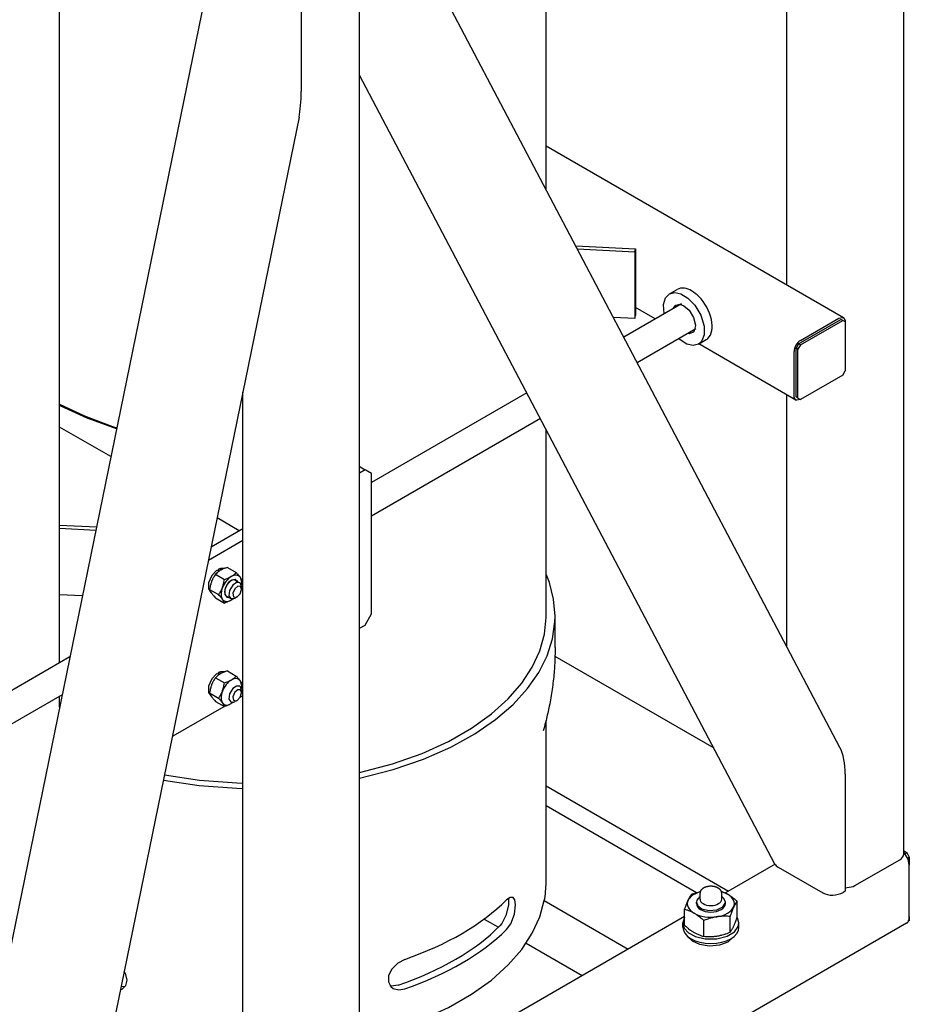
# Model space of a CAD drawing. Units: millimetres. Extents: x -4977 to 14016, y -622 to 3667.
# Drawn here: x 13493 to 13985, y 364 to 908 of the extents above; entities that cross this region are included whole.
import ezdxf

# ---------------------------------------------------------------- set-up
doc = ezdxf.new("R2010")
doc.units = ezdxf.units.MM
doc.linetypes.add('K5LT_BASIC', pattern=[0])
doc.layers.add('Системный слой (12)', color=7, linetype='Continuous')

# ---------------------------------------------------------------- blocks, each defined once
blk = doc.blocks.new('U2788')
at = {"layer": 'Системный слой (12)', "linetype": 'K5LT_BASIC'}
for p, q in [((13515.24, 553.03), (13515.24, 1195.92)), ((13515.24, 528.48), (13515.24, 534.56))]:
    blk.add_line(p, q, dxfattribs=at)
blk = doc.blocks.new('U2853')
at = {"layer": 'Системный слой (12)', "linetype": 'K5LT_BASIC'}
for p, q in [((13859.47, 409.66), (13859.46, 409.37)), ((13859.46, 409.37), (13860.26, 406.54)), ((13860.46, 412.53), (13859.47, 409.66)), ((13889.67, 412.19), (13889.46, 412.54)), ((13890.46, 409.37), (13889.67, 412.19)), ((13890.04, 407.29), (13890.46, 409.37)), ((13860.26, 406.54), (13862.61, 403.96)), ((13862.61, 403.96), (13866.49, 401.87)), ((13884.05, 402.12), (13887.98, 404.51)), ((13887.98, 404.51), (13890.04, 407.29)), ((13866.49, 401.87), (13871.85, 400.6)), ((13871.85, 400.6), (13878.23, 400.62)), ((13878.23, 400.62), (13884.05, 402.12))]:
    blk.add_line(p, q, dxfattribs=at)
blk = doc.blocks.new('U2854')
at = {"layer": 'Системный слой (12)', "linetype": 'K5LT_BASIC'}
for p, q in [((13864.88, 424.72), (13862.56, 422.23)), ((13869.15, 426.7), (13864.88, 424.72)), ((13862.56, 422.23), (13862.41, 421.92))]:
    blk.add_line(p, q, dxfattribs=at)
blk = doc.blocks.new('U2856')
at = {"layer": 'Системный слой (12)', "linetype": 'K5LT_BASIC'}
for p, q in [((13867.18, 421.87), (13866.96, 420.8)), ((13866.96, 420.8), (13867.75, 418.8)), ((13868.96, 423.85), (13867.18, 421.87)), ((13867.75, 418.8), (13870.05, 417.15)), ((13882.18, 422.8), (13880.96, 423.85)), ((13881.6, 418.22), (13882.91, 420.25)), ((13882.96, 420.8), (13882.18, 422.8)), ((13882.91, 420.25), (13882.96, 420.8)), ((13870.05, 417.15), (13873.77, 416.23)), ((13873.77, 416.23), (13878.31, 416.6)), ((13878.31, 416.6), (13881.6, 418.22))]:
    blk.add_line(p, q, dxfattribs=at)
blk = doc.blocks.new('U2945')
at = {"layer": 'Системный слой (12)', "linetype": 'K5LT_BASIC'}
for p, q in [((13984.56, 445.7), (13984.56, 441.21)), ((13984.56, 412.63), (13984.56, 410.59))]:
    blk.add_line(p, q, dxfattribs=at)
blk = doc.blocks.new('U2946')
at = {"layer": 'Системный слой (12)', "linetype": 'K5LT_BASIC'}
for p, q in [((13953.49, 429.49), (13954.51, 429.98)), ((13949.21, 428.72), (13953.49, 429.49))]:
    blk.add_line(p, q, dxfattribs=at)
blk = doc.blocks.new('U2947')
at = {"layer": 'Системный слой (12)', "linetype": 'K5LT_BASIC'}
for p, q in [((13916.96, 1204.01), (13916.96, 1362.41)), ((13916.96, 761.58), (13916.96, 1130.09)), ((13916.96, 561.85), (13916.96, 701.05))]:
    blk.add_line(p, q, dxfattribs=at)
blk = doc.blocks.new('U3067')
at = {"layer": 'Системный слой (12)', "linetype": 'K5LT_BASIC'}
for p, q in [((13749.71, 411.46), (13757.59, 406.91)), ((13772.89, 398.08), (13803.82, 380.22))]:
    blk.add_line(p, q, dxfattribs=at)
blk = doc.blocks.new('U3104')
at = {"layer": 'Системный слой (12)', "linetype": 'K5LT_BASIC'}
for p, q in [((13611.98, 536.72), (13610.91, 534.3)), ((13610.91, 534.3), (13611.26, 532.35)), ((13613.69, 538.14), (13611.98, 536.72)), ((13613.33, 532.25), (13615.02, 533.99)), ((13615.15, 538.1), (13613.69, 538.14)), ((13615.02, 533.99), (13615.81, 536.43)), ((13615.81, 536.54), (13615.15, 538.1)), ((13615.81, 536.43), (13615.81, 536.54)), ((13611.26, 532.35), (13612.57, 531.95)), ((13612.57, 531.95), (13613.33, 532.25))]:
    blk.add_line(p, q, dxfattribs=at)
blk = doc.blocks.new('U3105')
at = {"layer": 'Системный слой (12)', "linetype": 'K5LT_BASIC'}
for p, q in [((13610.97, 538.77), (13609.17, 535.88)), ((13613.04, 540.15), (13610.97, 538.77)), ((13614.77, 540.05), (13613.04, 540.15)), ((13615.14, 539.77), (13614.77, 540.05)), ((13615.81, 537.76), (13615.14, 539.77)), ((13609.17, 535.88), (13608.82, 532.84)), ((13608.82, 532.84), (13609.77, 531.39)), ((13609.77, 531.39), (13611.5, 531.29)), ((13611.5, 531.29), (13612.27, 531.64))]:
    blk.add_line(p, q, dxfattribs=at)
blk = doc.blocks.new('U3119')
at = {"layer": 'Системный слой (12)', "linetype": 'K5LT_BASIC'}
blk.add_line((13616.44, 273.83), (13616.44, 702.56), dxfattribs=at)
blk = doc.blocks.new('U3120')
at = {"layer": 'Системный слой (12)', "linetype": 'K5LT_BASIC'}
for p, q in [((13614.98, 543.08), (13615.72, 540.71)), ((13615.72, 540.71), (13615.63, 538.93))]:
    blk.add_line(p, q, dxfattribs=at)
blk = doc.blocks.new('U3147')
at = {"layer": 'Системный слой (12)', "linetype": 'K5LT_BASIC'}
for p, q in [((13515.96, 694.78), (13515.24, 695.16)), ((13530.42, 688.06), (13515.96, 694.78)), ((13546.69, 682.17), (13530.42, 688.06))]:
    blk.add_line(p, q, dxfattribs=at)
blk = doc.blocks.new('U3149')
at = {"layer": 'Системный слой (12)', "linetype": 'K5LT_BASIC'}
for p, q in [((13945.67, 743.31), (13947.75, 743.74)), ((13947.75, 743.74), (13948.17, 743.56)), ((13948.17, 743.56), (13949.12, 742.11)), ((13949.12, 742.11), (13949.21, 741.27))]:
    blk.add_line(p, q, dxfattribs=at)
blk = doc.blocks.new('U3150')
at = {"layer": 'Системный слой (12)', "linetype": 'K5LT_BASIC'}
for p, q in [((13844.29, 743.01), (13833.3, 749.35)), ((13921.96, 698.16), (13868.29, 729.15))]:
    blk.add_line(p, q, dxfattribs=at)
blk = doc.blocks.new('U3151')
at = {"layer": 'Системный слой (12)', "linetype": 'K5LT_BASIC'}
for p, q in [((13921.01, 699.61), (13920.92, 700.45)), ((13921.96, 698.16), (13921.01, 699.61)), ((13922.39, 697.99), (13921.96, 698.16)), ((13924.46, 698.41), (13922.39, 697.99))]:
    blk.add_line(p, q, dxfattribs=at)
blk = doc.blocks.new('U3152')
at = {"layer": 'Системный слой (12)', "linetype": 'K5LT_BASIC'}
for p, q in [((13615.07, 534.07), (13616.44, 534.86)), ((13577.98, 512.65), (13606.18, 528.94))]:
    blk.add_line(p, q, dxfattribs=at)
blk = doc.blocks.new('U3179')
at = {"layer": 'Системный слой (12)', "linetype": 'K5LT_BASIC'}
for p, q in [((13543.56, 666.9), (13515.24, 683.25)), ((13614.44, 625.97), (13602.21, 633.03))]:
    blk.add_line(p, q, dxfattribs=at)
blk = doc.blocks.new('U3235')
at = {"layer": 'Системный слой (12)', "linetype": 'K5LT_BASIC'}
for p, q in [((13866.7, 737.47), (13834.32, 718.78)), ((13780.8, 687.88), (13687.58, 634.06))]:
    blk.add_line(p, q, dxfattribs=at)
blk = doc.blocks.new('U3236')
at = {"layer": 'Системный слой (12)', "linetype": 'K5LT_BASIC'}
for p, q in [((13858.7, 751.33), (13826.86, 732.94)), ((13773.34, 702.05), (13687.58, 652.53))]:
    blk.add_line(p, q, dxfattribs=at)
blk = doc.blocks.new('U3243')
at = {"layer": 'Системный слой (12)', "linetype": 'K5LT_BASIC'}
for p, q in [((13910.41, 441.76), (13882.98, 425.92)), ((13860.46, 412.92), (13706.2, 323.86))]:
    blk.add_line(p, q, dxfattribs=at)
blk = doc.blocks.new('U3244')
at = {"layer": 'Системный слой (12)', "linetype": 'K5LT_BASIC'}
for p, q in [((13862.31, 401.75), (13864.71, 399.4)), ((13864.71, 399.4), (13868.63, 397.59)), ((13868.63, 397.59), (13873.95, 396.7)), ((13873.95, 396.7), (13879.93, 397.22)), ((13879.93, 397.22), (13884.51, 398.96)), ((13884.51, 398.96), (13887.37, 401.4)), ((13887.37, 401.4), (13887.61, 401.75))]:
    blk.add_line(p, q, dxfattribs=at)
blk = doc.blocks.new('U3245')
at = {"layer": 'Системный слой (12)', "linetype": 'K5LT_BASIC'}
for p, q in [((13981.67, 448.33), (13981.46, 448.58)), ((13983.89, 444.6), (13981.67, 448.33)), ((13984.56, 441.21), (13983.89, 444.6))]:
    blk.add_line(p, q, dxfattribs=at)
blk = doc.blocks.new('U3287')
at = {"layer": 'Системный слой (12)', "linetype": 'K5LT_BASIC'}
for p, q in [((13609.17, 593.04), (13608.82, 590)), ((13610.97, 595.92), (13609.17, 593.04)), ((13613.04, 597.3), (13610.97, 595.92)), ((13614.77, 597.21), (13613.04, 597.3)), ((13615.14, 596.92), (13614.77, 597.21)), ((13615.81, 594.92), (13615.14, 596.92)), ((13608.82, 590), (13609.77, 588.54)), ((13609.77, 588.54), (13611.5, 588.45)), ((13611.5, 588.45), (13612.27, 588.79))]:
    blk.add_line(p, q, dxfattribs=at)
blk = doc.blocks.new('U3288')
at = {"layer": 'Системный слой (12)', "linetype": 'K5LT_BASIC'}
for p, q in [((13611.98, 593.88), (13610.91, 591.46)), ((13613.69, 595.3), (13611.98, 593.88)), ((13615.15, 595.25), (13613.69, 595.3)), ((13615.02, 591.14), (13615.81, 593.58)), ((13615.81, 593.69), (13615.15, 595.25)), ((13615.81, 593.58), (13615.81, 593.69)), ((13610.91, 591.46), (13611.26, 589.51)), ((13611.26, 589.51), (13612.57, 589.1)), ((13612.57, 589.1), (13613.33, 589.4)), ((13613.33, 589.4), (13615.02, 591.14))]:
    blk.add_line(p, q, dxfattribs=at)
blk = doc.blocks.new('U3324')
at = {"layer": 'Системный слой (12)', "linetype": 'K5LT_BASIC'}
for p, q in [((13614.98, 600.24), (13615.72, 597.86)), ((13615.72, 597.86), (13615.63, 596.09))]:
    blk.add_line(p, q, dxfattribs=at)
blk = doc.blocks.new('U3409')
at = {"layer": 'Системный слой (12)', "linetype": 'K5LT_BASIC'}
for p, q in [((13783.01, 568.85), (13783.94, 578.08)), ((13783.94, 578.08), (13783.94, 578.79)), ((13780.47, 559.66), (13783.01, 568.85)), ((13776.3, 550.59), (13780.47, 559.66)), ((13770.48, 541.71), (13776.3, 550.59)), ((13762.98, 533.08), (13770.48, 541.71)), ((13753.76, 524.79), (13762.98, 533.08)), ((13742.78, 516.94), (13753.76, 524.79)), ((13730.02, 509.63), (13742.78, 516.94)), ((13715.43, 503.01), (13730.02, 509.63)), ((13699.04, 497.22), (13715.43, 503.01)), ((13680.94, 492.47), (13699.04, 497.22)), ((13573.19, 491.19), (13592.61, 488.2)), ((13592.61, 488.2), (13613.09, 486.63)), ((13613.09, 486.63), (13616.44, 486.52))]:
    blk.add_line(p, q, dxfattribs=at)
blk = doc.blocks.new('U3412')
at = {"layer": 'Системный слой (12)', "linetype": 'K5LT_BASIC'}
for p, q in [((13551.85, 380.95), (13550.98, 382.67)), ((13552.52, 377.69), (13551.85, 380.95)), ((13551.77, 374.76), (13552.52, 377.69)), ((13548.87, 372.34), (13549.8, 372.78)), ((13549.8, 372.78), (13551.77, 374.76))]:
    blk.add_line(p, q, dxfattribs=at)
blk = doc.blocks.new('U3413')
at = {"layer": 'Системный слой (12)', "linetype": 'K5LT_BASIC'}
for p, q in [((13764.16, 423.42), (13762.16, 422.03)), ((13765.71, 423.36), (13764.16, 423.42)), ((13766.71, 422.01), (13765.71, 423.36)), ((13766.45, 414.25), (13767.11, 419.34)), ((13767.11, 419.34), (13766.71, 422.01)), ((13764.43, 408.88), (13766.45, 414.25)), ((13762.16, 405.7), (13764.43, 408.88))]:
    blk.add_line(p, q, dxfattribs=at)
blk = doc.blocks.new('U3415')
at = {"layer": 'Системный слой (12)', "linetype": 'K5LT_BASIC'}
for p, q in [((13698.47, 374.49), (13697.89, 374.57)), ((13702.19, 374.99), (13698.47, 374.49))]:
    blk.add_line(p, q, dxfattribs=at)
blk = doc.blocks.new('U3416')
at = {"layer": 'Системный слой (12)', "linetype": 'K5LT_BASIC'}
for p, q in [((13785.75, 597.45), (13783.94, 602.06)), ((13788.14, 588.16), (13785.75, 597.45)), ((13788.94, 578.79), (13788.14, 588.16)), ((13788.85, 575.57), (13788.94, 578.79)), ((13787.49, 566.2), (13788.85, 575.57)), ((13784.52, 556.9), (13787.49, 566.2)), ((13779.92, 547.72), (13784.52, 556.9)), ((13773.66, 538.75), (13779.92, 547.72)), ((13765.71, 530.05), (13773.66, 538.75)), ((13756.03, 521.71), (13765.71, 530.05)), ((13744.6, 513.81), (13756.03, 521.71)), ((13731.37, 506.49), (13744.6, 513.81)), ((13716.33, 499.86), (13731.37, 506.49)), ((13699.48, 494.1), (13716.33, 499.86)), ((13680.94, 489.39), (13699.48, 494.1)), ((13572.59, 488.26), (13592.37, 485.29)), ((13592.37, 485.29), (13613.19, 483.73)), ((13613.19, 483.73), (13616.44, 483.63))]:
    blk.add_line(p, q, dxfattribs=at)
blk = doc.blocks.new('U3417')
at = {"layer": 'Системный слой (12)', "linetype": 'K5LT_BASIC'}
for p, q in [((13763.23, 419.14), (13761.78, 413.36)), ((13763.26, 422.95), (13763.23, 419.14)), ((13761.78, 413.36), (13759.46, 408.95)), ((13759.46, 408.95), (13758.49, 407.8))]:
    blk.add_line(p, q, dxfattribs=at)
blk = doc.blocks.new('U3418')
at = {"layer": 'Системный слой (12)', "linetype": 'K5LT_BASIC'}
for p, q in [((13701.99, 387.12), (13698.62, 383.61)), ((13705.87, 389.22), (13701.99, 387.12)), ((13698.62, 383.61), (13696.98, 380.04)), ((13696.98, 380.04), (13696.89, 376.76)), ((13696.89, 376.76), (13698.22, 374.18)), ((13698.22, 374.18), (13699.49, 373.18)), ((13699.49, 373.18), (13702.54, 372.36)), ((13702.54, 372.36), (13705.87, 372.89))]:
    blk.add_line(p, q, dxfattribs=at)
blk = doc.blocks.new('U3419')
at = {"layer": 'Системный слой (12)', "linetype": 'K5LT_BASIC'}
for p, q in [((13783.94, 814.44), (13783.94, 1053.29)), ((13783.94, 578.79), (13783.94, 681.92))]:
    blk.add_line(p, q, dxfattribs=at)
blk = doc.blocks.new('U3420')
at = {"layer": 'Системный слой (12)', "linetype": 'K5LT_BASIC'}
for p, q in [((13780.47, 412.69), (13782.97, 421.66)), ((13776.3, 403.62), (13780.47, 412.69)), ((13770.48, 394.74), (13776.3, 403.62)), ((13762.98, 386.11), (13770.48, 394.74)), ((13753.76, 377.82), (13762.98, 386.11)), ((13742.78, 369.97), (13753.76, 377.82)), ((13730.02, 362.66), (13742.78, 369.97)), ((13715.43, 356.04), (13730.02, 362.66)), ((13699.04, 350.25), (13715.43, 356.04)), ((13680.94, 345.51), (13699.04, 350.25))]:
    blk.add_line(p, q, dxfattribs=at)
blk = doc.blocks.new('U3425')
at = {"layer": 'Системный слой (12)', "linetype": 'K5LT_BASIC'}
for p, q in [((13854.14, 748.7), (13855.57, 750.58)), ((13855.57, 750.58), (13857.77, 751.02)), ((13857.77, 751.02), (13860.11, 750.19)), ((13860.11, 750.19), (13862.96, 747.76)), ((13862.96, 747.76), (13865.43, 743.76)), ((13865.43, 743.76), (13866.42, 739.44)), ((13863.07, 734.77), (13862.14, 734.84)), ((13865.1, 735.57), (13863.07, 734.77)), ((13865.74, 736.37), (13865.1, 735.57)), ((13866.42, 739.27), (13865.74, 736.37)), ((13866.42, 739.44), (13866.42, 739.27))]:
    blk.add_line(p, q, dxfattribs=at)
blk = doc.blocks.new('U3426')
at = {"layer": 'Системный слой (12)', "linetype": 'K5LT_BASIC'}
for p, q in [((13849.95, 754.51), (13852.05, 756.72)), ((13852.05, 756.72), (13852.11, 756.76)), ((13852.11, 756.76), (13855, 757.51)), ((13855, 757.51), (13858.45, 756.79)), ((13858.45, 756.79), (13862.26, 754.5)), ((13848.87, 750.89), (13849.95, 754.51)), ((13849.19, 745.83), (13848.87, 750.89)), ((13862.26, 754.5), (13866.11, 750.52)), ((13866.11, 750.52), (13869.42, 744.97)), ((13869.42, 744.97), (13871.21, 739.04)), ((13871.26, 734.22), (13869.99, 730.83)), ((13871.21, 739.04), (13871.26, 734.22)), ((13857.97, 731.32), (13857.19, 731.98)), ((13861.78, 729.02), (13857.97, 731.32)), ((13865.23, 728.3), (13861.78, 729.02)), ((13868.11, 729.05), (13865.23, 728.3)), ((13869.06, 729.75), (13868.11, 729.05)), ((13869.99, 730.83), (13869.06, 729.75))]:
    blk.add_line(p, q, dxfattribs=at)
blk = doc.blocks.new('U3556')
at = {"layer": 'Системный слой (12)', "linetype": 'K5LT_BASIC'}
for p, q in [((13599.37, 544.14), (13597.59, 540.08)), ((13601.94, 546.92), (13599.37, 544.14)), ((13604.08, 548.02), (13603, 547.58)), ((13606.25, 547.95), (13604.08, 548.02)), ((13597.59, 540.08), (13597.53, 536.66)), ((13597.53, 536.66), (13598.74, 534.77)), ((13598.74, 534.77), (13598.93, 534.65))]:
    blk.add_line(p, q, dxfattribs=at)
blk = doc.blocks.new('U3562')
at = {"layer": 'Системный слой (12)', "linetype": 'K5LT_BASIC'}
for p, q in [((13601.94, 604.07), (13599.37, 601.3)), ((13604.08, 605.17), (13603, 604.74)), ((13606.25, 605.11), (13604.08, 605.17)), ((13599.37, 601.3), (13597.59, 597.23)), ((13597.59, 597.23), (13597.53, 593.82)), ((13597.53, 593.82), (13598.74, 591.92)), ((13598.74, 591.92), (13598.93, 591.8))]:
    blk.add_line(p, q, dxfattribs=at)
blk = doc.blocks.new('U3564')
at = {"layer": 'Системный слой (12)', "linetype": 'K5LT_BASIC'}
for p, q in [((13610.34, 598.69), (13608.17, 596.85)), ((13612.28, 599.01), (13610.34, 598.69)), ((13613.6, 597.88), (13612.28, 599.01)), ((13606.5, 593.59), (13606.45, 590.69)), ((13608.17, 596.85), (13606.5, 593.59)), ((13606.45, 590.69), (13607.64, 589.34)), ((13607.64, 589.34), (13608.6, 589.22))]:
    blk.add_line(p, q, dxfattribs=at)
blk = doc.blocks.new('U3576')
at = {"layer": 'Системный слой (12)', "linetype": 'K5LT_BASIC'}
for p, q in [((13515.24, 695.94), (13529.01, 689.37)), ((13529.01, 689.37), (13544.44, 683.56)), ((13544.44, 683.56), (13546.82, 682.79))]:
    blk.add_line(p, q, dxfattribs=at)

msp = doc.modelspace()

# ---------------------------------------------------------------- linework, layer by layer
at = {"layer": 'Системный слой (12)', "linetype": 'K5LT_BASIC'}
for p, q in [((13981.458, 447.335), (13981.458, 1404.924)), ((13680.937, 273.829), (13680.937, 1253.625)), ((13614.529, 1013.684), (13442.684, 173.925)), ((13946.215, 506.295), (13687.537, 997.502)), ((13648.689, 978.998), (13648.689, 868.583)), ((13910.36, 441.86), (13680.937, 877.515)), ((13647.493, 854.309), (13508.216, 173.695)), ((13948.173, 743.562), (13783.94, 838.382)), ((13800.295, 783.384), (13833.299, 781.658)), ((13801.237, 781.596), (13833.028, 779.933)), ((13833.028, 779.933), (13833.299, 781.658)), ((13833.028, 779.933), (13833.028, 743.19)), ((13833.299, 781.658), (13833.299, 744.915)), ((13852.113, 756.763), (13856.356, 759.212)), ((13833.028, 743.19), (13821.134, 743.813)), ((13833.028, 743.19), (13833.299, 744.915)), ((13923.4, 729.23), (13946.734, 742.702)), ((13924.46, 731.067), (13945.673, 743.315)), ((13924.46, 728.618), (13947.795, 742.09)), ((13947.795, 742.09), (13946.734, 742.702)), ((13949.209, 741.273), (13947.795, 742.09)), ((13949.209, 741.273), (13949.209, 714.329)), ((13868.113, 729.05), (13872.356, 731.499)), ((13923.4, 729.23), (13921.985, 726.78)), ((13924.46, 728.618), (13923.4, 729.23)), ((13920.925, 700.448), (13920.925, 724.943)), ((13923.046, 726.168), (13921.985, 726.78)), ((13921.985, 699.836), (13921.985, 726.78)), ((13924.46, 728.618), (13923.046, 726.168)), ((13923.046, 699.224), (13923.046, 726.168)), ((13947.795, 711.879), (13949.209, 714.329)), ((13947.795, 711.879), (13924.46, 698.407)), ((13923.046, 699.224), (13921.985, 699.836)), ((13923.046, 699.224), (13924.46, 698.407)), ((13681.215, 661.257), (13680.937, 661.096)), ((13684.044, 659.624), (13680.937, 657.83)), ((13681.215, 661.257), (13684.044, 659.624)), ((13687.579, 657.582), (13684.044, 659.624)), ((13687.579, 580.015), (13687.579, 657.582)), ((13515.239, 629.105), (13535.612, 628.04)), ((13515.239, 627.366), (13535.26, 626.319)), ((13598.935, 617.018), (13616.44, 627.124)), ((13616.44, 620.592), (13597.419, 609.611)), ((13603.499, 603.705), (13601.943, 604.073)), ((13604.49, 604.297), (13602.996, 604.739)), ((13602.996, 603.828), (13602.996, 604.739)), ((13607.912, 605.696), (13612.841, 602.85)), ((13601.38, 601.925), (13606.309, 599.079)), ((13612.417, 598.565), (13614.773, 597.205)), ((13598.114, 593.507), (13603.043, 590.661)), ((13616.107, 598.204), (13615.677, 595.943)), ((13615.808, 593.692), (13615.808, 594.916)), ((13527.821, 589.966), (13515.239, 590.624)), ((13598.927, 591.805), (13599.074, 591.72)), ((13601.38, 588.861), (13606.309, 586.015)), ((13607.417, 589.905), (13609.773, 588.545)), ((13611.254, 588.378), (13610.081, 587.609)), ((13611.169, 588.359), (13610.081, 587.609)), ((13613.333, 589.405), (13612.273, 588.793)), ((13684.044, 573.891), (13687.579, 580.015)), ((13788.94, 561.399), (13788.94, 578.79)), ((13680.937, 572.098), (13684.044, 573.891)), ((13520.936, 556.32), (13439.163, 509.108)), ((13788.873, 556.73), (13876.515, 506.129)), ((13601.38, 544.77), (13606.309, 541.924)), ((13603.499, 546.551), (13601.943, 546.918)), ((13604.49, 547.142), (13602.996, 547.585)), ((13602.996, 546.673), (13602.996, 547.585)), ((13607.912, 548.541), (13612.841, 545.695)), ((13616.107, 541.049), (13615.677, 538.788)), ((13516.649, 535.369), (13440.092, 491.169)), ((13598.114, 536.352), (13603.043, 533.506)), ((13598.927, 534.65), (13599.074, 534.565)), ((13615.808, 536.537), (13615.808, 537.762)), ((13601.38, 531.706), (13606.309, 528.86)), ((13611.254, 531.223), (13610.081, 530.454)), ((13611.169, 531.205), (13610.081, 530.454)), ((13613.333, 532.25), (13612.273, 531.638)), ((13783.94, 431.821), (13783.94, 521.195)), ((13577.621, 512.86), (13577.978, 512.654)), ((13949.209, 491.522), (13949.209, 426.922)), ((13783.94, 485.103), (13884.711, 426.922)), ((13783.94, 474.167), (13867.1, 426.154)), ((13981.458, 449.128), (13983.15, 448.151)), ((13982.237, 447.624), (13983.15, 448.151)), ((13983.15, 448.151), (13984.564, 445.702)), ((13954.512, 429.984), (13979.261, 444.273)), ((13983.651, 445.174), (13984.564, 445.702)), ((13984.564, 412.633), (13984.564, 441.211)), ((13912.086, 440.19), (13936.835, 425.901)), ((13864.348, 425.162), (13869.173, 426.743)), ((13868.963, 422.431), (13868.963, 425.697)), ((13880.699, 426.866), (13884.155, 425.289)), ((13884.155, 425.289), (13880.772, 426.696)), ((13880.963, 422.431), (13880.963, 425.697)), ((13949.209, 426.922), (13947.989, 426.218)), ((13782.968, 421.656), (13829.279, 394.918)), ((13866.963, 419.982), (13866.963, 420.798)), ((13882.963, 419.982), (13882.963, 420.798)), ((13889.462, 412.559), (13889.462, 421.277)), ((13860.463, 408.072), (13860.463, 416.791)), ((13983.011, 409.2), (13413.79, 80.56)), ((13859.463, 406.918), (13859.463, 409.367)), ((13871.078, 401.944), (13871.078, 410.662)), ((13885.577, 404.187), (13885.577, 412.906)), ((13890.463, 406.918), (13890.463, 409.367)), ((13984.047, 410.293), (13984.564, 410.592)), ((13551.377, 374.168), (13549.222, 374.081))]:
    msp.add_line(p, q, dxfattribs=at)
for centre, major_axis, ratio, start_param, end_param in [((13643.385, 871.645), (0.715, -23.857), 0.2202636, 0.7507784, 1.4354976), ((13864.356, 745.356), (8, -13.856), 0.5773503, 2.7116157, 3.1415927), ((13864.356, 745.356), (-8, 13.856), 0.5773503, 5.1423659, 5.8532083), ((13864.356, 745.356), (-8, 13.856), 0.5773503, 3.2689413, 5.1423659), ((13864.356, 745.356), (8, -13.856), 0.5773503, 0, 0.1273486), ((13924.46, 726.985), (-2.5, -4.33), 0.5773503, 3.9269908, 5.4977871), ((13610.081, 594.141), (-4, -6.928), 0.5773503, 3.9269908, 4.9741884), ((13609.917, 594.235), (2.5, 4.33), 0.5773503, 0, 3.1415927), ((13610.081, 594.141), (4, 6.928), 0.5773503, 6.0213859, 7.0685835), ((13610.081, 594.141), (-4, -6.928), 0.5773503, 4.9741884, 6.0213859), ((13610.081, 594.141), (-4, -6.928), 0.5773503, 6.0213859, 7.0685835), ((13610.081, 536.986), (4, 6.928), 0.5773503, 6.0213859, 7.0685835), ((13610.081, 536.986), (-4, -6.928), 0.5773503, 3.9269908, 4.9741884), ((13610.081, 536.986), (-4, -6.928), 0.5773503, 4.9741884, 6.0213859), ((13610.081, 536.986), (-4, -6.928), 0.5773503, 6.0213859, 7.0685835), ((13943.906, 494.584), (-1.248, 14.804), 0.3481808, 4.4747935, 5.5950755), ((13973.958, 447.335), (7.5, 0), 0.5773503, 5.4977871, 6.2831853), ((13917.937, 443.569), (-7.888, -0.665), 0.5718379, 0.2375955, 0.6881098), ((13623.94, 431.821), (160, 0), 0.5773503, 6.1729187, 6.2831853), ((13874.963, 419.982), (13, 0), 0.5773503, 6.0213859, 7.0685835), ((13942.686, 429.28), (-7.888, -0.665), 0.5718379, 0.6881098, 2.2589061), ((13623.94, 468.563), (160, 0), 0.5773503, 5.249955, 5.7553155), ((13874.963, 419.982), (-13, 0), 0.5773503, 6.0213859, 7.0685835), ((13874.963, 419.982), (8, 0), 0.5773503, 3.1415927, 6.2831853), ((13874.963, 422.431), (6, 0), 0.5773503, 3.1415927, 6.2831853), ((13874.963, 419.982), (-13, 0), 0.5773503, 0.7853982, 1.8325957), ((13874.963, 419.982), (13, 0), 0.5773503, 4.9741884, 6.0213859), ((13979.261, 415.695), (3.75, -6.495), 0.5773503, 0, 0.7853982), ((13623.94, 452.233), (155, 0), 0.5773503, 5.2416169, 5.7636536), ((13623.94, 452.233), (160, 0), 0.5773503, 5.249955, 5.7553155), ((13874.963, 406.918), (15.5, 0), 0.5773503, 3.1415927, 6.2831853)]:
    msp.add_ellipse(centre, major_axis=major_axis, ratio=ratio, start_param=start_param, end_param=end_param, dxfattribs=at)
for points, knots in [([(13604.141, 604.102), (13603.941, 603.986), (13603.523, 603.73), (13602.919, 603.307), (13602.17, 602.707), (13601.677, 602.235), (13601.38, 601.925)], [0, 0, 0, 0, 1.266477, 2.7308156, 4.248172, 7, 7, 7, 7]), ([(13607.912, 605.696), (13607.573, 605.588), (13606.949, 605.377), (13606.085, 605.048), (13605.319, 604.717), (13604.679, 604.402), (13604.297, 604.192), (13604.141, 604.102)], [0, 0, 0, 0, 1.9799538, 3.6977417, 5.3000644, 6.8730471, 8, 8, 8, 8]), ([(13601.38, 601.925), (13601.196, 601.663), (13600.915, 601.246), (13600.554, 600.667), (13600.254, 600.154), (13599.942, 599.577), (13599.587, 598.849), (13599.362, 598.317), (13599.242, 598.007)], [0, 0, 0, 0, 1.9736316, 3.0980147, 4.1599594, 5.5817399, 7.0451118, 9, 9, 9, 9]), ([(13605.182, 594.578), (13605.282, 594.836), (13605.463, 595.342), (13605.721, 596.183), (13605.905, 596.906), (13606.12, 597.894), (13606.233, 598.555), (13606.309, 599.079)], [0, 0, 0, 0, 1.4474022, 2.7997206, 4.5606817, 5.2910861, 8, 8, 8, 8]), ([(13606.309, 599.079), (13606.648, 599.187), (13607.272, 599.397), (13608.136, 599.727), (13608.902, 600.058), (13609.543, 600.372), (13609.925, 600.583), (13610.081, 600.673)], [0, 0, 0, 0, 1.9799538, 3.6977417, 5.3000644, 6.8730471, 8, 8, 8, 8]), ([(13610.081, 600.673), (13610.281, 600.788), (13610.699, 601.045), (13611.303, 601.467), (13612.052, 602.067), (13612.544, 602.539), (13612.841, 602.85)], [0, 0, 0, 0, 1.266477, 2.7308156, 4.248172, 7, 7, 7, 7]), ([(13612.841, 602.85), (13613.025, 602.645), (13613.403, 602.218), (13613.934, 601.594), (13614.394, 601.026), (13614.733, 600.579), (13614.91, 600.334), (13614.98, 600.235)], [0, 0, 0, 0, 1.7543392, 3.6977417, 5.544009, 6.9978711, 8, 8, 8, 8]), ([(13614.98, 600.235), (13615.08, 600.093), (13615.261, 599.824), (13615.519, 599.41), (13615.729, 599.035), (13615.936, 598.618), (13616.047, 598.36), (13616.107, 598.204)], [0, 0, 0, 0, 1.4474022, 2.7997206, 4.5606817, 5.8390883, 8, 8, 8, 8]), ([(13599.242, 598.007), (13599.142, 597.749), (13598.96, 597.244), (13598.702, 596.403), (13598.519, 595.68), (13598.304, 594.692), (13598.19, 594.03), (13598.114, 593.507)], [0, 0, 0, 0, 1.4474022, 2.7997206, 4.5606817, 5.2910861, 8, 8, 8, 8]), ([(13598.114, 593.507), (13598.163, 593.38), (13598.249, 593.175), (13598.388, 592.884), (13598.523, 592.622), (13598.702, 592.302), (13598.942, 591.913), (13599.138, 591.623), (13599.242, 591.475)], [0, 0, 0, 0, 1.9736316, 3.0980147, 4.1599594, 5.5817399, 7.3180298, 9, 9, 9, 9]), ([(13603.043, 590.661), (13603.227, 590.922), (13603.509, 591.34), (13603.869, 591.918), (13604.169, 592.432), (13604.481, 593.008), (13604.836, 593.737), (13605.061, 594.269), (13605.182, 594.578)], [0, 0, 0, 0, 1.9736316, 3.0980147, 4.1599594, 5.5817399, 7.0451118, 9, 9, 9, 9]), ([(13599.242, 591.475), (13599.342, 591.333), (13599.547, 591.051), (13599.917, 590.572), (13600.259, 590.153), (13600.749, 589.572), (13601.097, 589.176), (13601.38, 588.861)], [0, 0, 0, 0, 1.4474022, 2.7997206, 4.5606817, 5.2910861, 8, 8, 8, 8]), ([(13605.182, 588.046), (13605.081, 588.189), (13604.876, 588.471), (13604.506, 588.949), (13604.164, 589.369), (13603.674, 589.95), (13603.327, 590.345), (13603.043, 590.661)], [0, 0, 0, 0, 1.4474022, 2.7997206, 4.5606817, 5.2910861, 8, 8, 8, 8]), ([(13606.309, 586.015), (13606.26, 586.142), (13606.174, 586.347), (13606.036, 586.637), (13605.901, 586.899), (13605.721, 587.22), (13605.481, 587.608), (13605.285, 587.899), (13605.182, 588.046)], [0, 0, 0, 0, 1.9736316, 3.0980147, 4.1599594, 5.5817399, 7.3180298, 9, 9, 9, 9]), ([(13610.081, 587.609), (13609.88, 587.493), (13609.481, 587.277), (13608.798, 586.946), (13608.193, 586.689), (13607.35, 586.361), (13606.773, 586.162), (13606.309, 586.015)], [0, 0, 0, 0, 1.4474022, 2.7997206, 4.5606817, 5.2910861, 8, 8, 8, 8]), ([(13788.94, 561.399), (13788.94, 559.843), (13788.9, 558.286), (13788.869, 556.443), (13788.856, 556.156), (13788.753, 553.104), (13788.59, 550.34), (13788.096, 544.485), (13787.746, 541.396), (13786.873, 535.246), (13786.349, 532.183), (13785.205, 526.476), (13784.549, 523.841), (13783.852, 520.815), (13783.747, 520.439), (13783.245, 518.51), (13782.819, 516.965), (13782.371, 515.427)], [0, 0, 0, 0, 1.1027067, 1.1027067, 1.3059372, 1.3059372, 3.2648429, 3.2648429, 5.4648429, 5.4648429, 7.6648429, 7.6648429, 9.5884396, 9.5884396, 9.8648429, 9.8648429, 11, 11, 11, 11]), ([(13601.38, 544.77), (13601.196, 544.508), (13600.915, 544.091), (13600.554, 543.512), (13600.254, 542.999), (13599.942, 542.423), (13599.587, 541.694), (13599.362, 541.162), (13599.242, 540.853)], [0, 0, 0, 0, 1.9736316, 3.0980147, 4.1599594, 5.5817399, 7.0451118, 9, 9, 9, 9]), ([(13604.141, 546.947), (13603.941, 546.831), (13603.523, 546.575), (13602.919, 546.152), (13602.17, 545.552), (13601.677, 545.08), (13601.38, 544.77)], [0, 0, 0, 0, 1.266477, 2.7308156, 4.248172, 7, 7, 7, 7]), ([(13607.912, 548.541), (13607.573, 548.433), (13606.949, 548.223), (13606.085, 547.893), (13605.319, 547.562), (13604.679, 547.247), (13604.297, 547.037), (13604.141, 546.947)], [0, 0, 0, 0, 1.9799538, 3.6977417, 5.3000644, 6.8730471, 8, 8, 8, 8]), ([(13610.081, 543.518), (13610.281, 543.633), (13610.699, 543.89), (13611.303, 544.313), (13612.052, 544.913), (13612.544, 545.385), (13612.841, 545.695)], [0, 0, 0, 0, 1.266477, 2.7308156, 4.248172, 7, 7, 7, 7]), ([(13612.841, 545.695), (13613.025, 545.491), (13613.403, 545.064), (13613.934, 544.44), (13614.394, 543.871), (13614.733, 543.424), (13614.91, 543.179), (13614.98, 543.08)], [0, 0, 0, 0, 1.7543392, 3.6977417, 5.544009, 6.9978711, 8, 8, 8, 8]), ([(13599.242, 540.853), (13599.142, 540.595), (13598.96, 540.089), (13598.702, 539.248), (13598.519, 538.525), (13598.304, 537.537), (13598.19, 536.875), (13598.114, 536.352)], [0, 0, 0, 0, 1.4474022, 2.7997206, 4.5606817, 5.2910861, 8, 8, 8, 8]), ([(13605.182, 537.423), (13605.282, 537.681), (13605.463, 538.187), (13605.721, 539.028), (13605.905, 539.751), (13606.12, 540.739), (13606.233, 541.401), (13606.309, 541.924)], [0, 0, 0, 0, 1.4474022, 2.7997206, 4.5606817, 5.2910861, 8, 8, 8, 8]), ([(13606.309, 541.924), (13606.648, 542.032), (13607.272, 542.242), (13608.136, 542.572), (13608.902, 542.903), (13609.543, 543.218), (13609.925, 543.428), (13610.081, 543.518)], [0, 0, 0, 0, 1.9799538, 3.6977417, 5.3000644, 6.8730471, 8, 8, 8, 8]), ([(13614.98, 543.08), (13615.08, 542.938), (13615.261, 542.669), (13615.519, 542.255), (13615.729, 541.881), (13615.936, 541.463), (13616.047, 541.205), (13616.107, 541.049)], [0, 0, 0, 0, 1.4474022, 2.7997206, 4.5606817, 5.8390883, 8, 8, 8, 8]), ([(13598.114, 536.352), (13598.163, 536.225), (13598.249, 536.02), (13598.388, 535.73), (13598.523, 535.468), (13598.702, 535.147), (13598.942, 534.759), (13599.138, 534.468), (13599.242, 534.321)], [0, 0, 0, 0, 1.9736316, 3.0980147, 4.1599594, 5.5817399, 7.3180298, 9, 9, 9, 9]), ([(13599.242, 534.321), (13599.342, 534.178), (13599.547, 533.896), (13599.917, 533.417), (13600.259, 532.998), (13600.749, 532.417), (13601.097, 532.021), (13601.38, 531.706)], [0, 0, 0, 0, 1.4474022, 2.7997206, 4.5606817, 5.2910861, 8, 8, 8, 8]), ([(13603.043, 533.506), (13603.227, 533.768), (13603.509, 534.185), (13603.869, 534.764), (13604.169, 535.277), (13604.481, 535.853), (13604.836, 536.582), (13605.061, 537.114), (13605.182, 537.423)], [0, 0, 0, 0, 1.9736316, 3.0980147, 4.1599594, 5.5817399, 7.0451118, 9, 9, 9, 9]), ([(13605.182, 530.891), (13605.081, 531.034), (13604.876, 531.316), (13604.506, 531.795), (13604.164, 532.214), (13603.674, 532.795), (13603.327, 533.191), (13603.043, 533.506)], [0, 0, 0, 0, 1.4474022, 2.7997206, 4.5606817, 5.2910861, 8, 8, 8, 8]), ([(13606.309, 528.86), (13606.26, 528.987), (13606.174, 529.192), (13606.036, 529.483), (13605.901, 529.745), (13605.721, 530.065), (13605.481, 530.453), (13605.285, 530.744), (13605.182, 530.891)], [0, 0, 0, 0, 1.9736316, 3.0980147, 4.1599594, 5.5817399, 7.3180298, 9, 9, 9, 9]), ([(13610.081, 530.454), (13609.88, 530.338), (13609.481, 530.122), (13608.798, 529.792), (13608.193, 529.534), (13607.35, 529.206), (13606.773, 529.008), (13606.309, 528.86)], [0, 0, 0, 0, 1.4474022, 2.7997206, 4.5606817, 5.2910861, 8, 8, 8, 8]), ([(13862.406, 421.924), (13862.498, 422.124), (13862.68, 422.502), (13862.971, 423.065), (13863.265, 423.587), (13863.529, 424.016), (13863.852, 424.507), (13864.113, 424.865), (13864.313, 425.118), (13864.348, 425.162)], [0, 0, 0, 0, 1.4061169, 2.765339, 4.4391228, 5.9064307, 6.8336375, 9.4431566, 10, 10, 10, 10]), ([(13878.998, 428.605), (13878.936, 428.641), (13878.872, 428.676), (13878.71, 428.762), (13878.61, 428.811), (13878.346, 428.933), (13878.179, 429.002), (13877.834, 429.13), (13877.657, 429.188), (13877.284, 429.296), (13877.087, 429.345), (13876.681, 429.43), (13876.472, 429.467), (13876.044, 429.526), (13875.825, 429.548), (13875.378, 429.578), (13875.15, 429.585), (13874.689, 429.583), (13874.456, 429.574), (13873.999, 429.538), (13873.776, 429.513), (13873.34, 429.448), (13873.128, 429.408), (13872.717, 429.315), (13872.518, 429.262), (13872.136, 429.145), (13871.952, 429.081), (13871.628, 428.953), (13871.486, 428.891), (13871.214, 428.762), (13871.083, 428.694), (13870.831, 428.55), (13870.709, 428.474), (13870.476, 428.316), (13870.364, 428.233), (13870.151, 428.06), (13870.049, 427.97), (13869.858, 427.782), (13869.768, 427.684), (13869.621, 427.507), (13869.561, 427.429), (13869.437, 427.251), (13869.374, 427.15), (13869.264, 426.948), (13869.215, 426.847), (13869.173, 426.744), (13869.173, 426.744), (13869.138, 426.643), (13869.097, 426.544), (13869.04, 426.343), (13869.017, 426.243), (13868.983, 426.043), (13868.972, 425.943), (13868.964, 425.794), (13868.963, 425.746), (13868.963, 425.697)], [0, 0, 0, 0, 2.0148554, 2.0148554, 5.0371386, 5.0371386, 9.8393248, 9.8393248, 14.6408471, 14.6408471, 19.7256341, 19.7256341, 24.9398099, 24.9398099, 30.2826137, 30.2826137, 35.7611923, 35.7611923, 41.3734667, 41.3734667, 46.8314748, 46.8314748, 52.1519894, 52.1519894, 57.3410563, 57.3410563, 62.3962506, 62.3962506, 66.5173618, 66.5173618, 70.5496238, 70.5496238, 74.5818857, 74.5818857, 78.6138701, 78.6138701, 82.6449482, 82.6449482, 86.6737846, 86.6737846, 89.7102841, 89.7102841, 93.4262845, 93.4262845, 96.9674815, 96.9674815, 96.9809406, 96.9809406, 100.365752, 100.365752, 103.656468, 103.656468, 106.875992, 106.875992, 108.4349483, 108.4349483, 108.4349483, 108.4349483]), ([(13880.963, 425.697), (13880.963, 425.796), (13880.957, 425.895), (13880.935, 426.093), (13880.919, 426.191), (13880.874, 426.388), (13880.847, 426.486), (13880.781, 426.678), (13880.738, 426.771), (13880.698, 426.868), (13880.697, 426.871), (13880.649, 426.973), (13880.598, 427.069), (13880.481, 427.262), (13880.416, 427.358), (13880.273, 427.548), (13880.193, 427.643), (13880.043, 427.806), (13879.974, 427.875), (13879.828, 428.012), (13879.751, 428.079), (13879.558, 428.236), (13879.439, 428.324), (13879.213, 428.476), (13879.107, 428.542), (13878.998, 428.605)], [0, 0, 0, 0, 3.1803042, 3.1803042, 6.3782698, 6.3782698, 9.628313, 9.628313, 12.8668997, 12.8668997, 12.9645144, 12.9645144, 16.419855, 16.419855, 20.0249458, 20.0249458, 23.8058672, 23.8058672, 26.7612402, 26.7612402, 29.7826858, 29.7826858, 34.0603622, 34.0603622, 37.5650517, 37.5650517, 37.5650517, 37.5650517]), ([(13884.155, 425.289), (13884.406, 425.144), (13884.91, 424.839), (13885.716, 424.308), (13886.464, 423.772), (13887.48, 422.994), (13888.446, 422.189), (13889.211, 421.506), (13889.462, 421.277)], [0, 0, 0, 0, 1.2543455, 2.5287303, 4.0473821, 5.0276849, 7.6865459, 9, 9, 9, 9]), ([(13860.463, 416.791), (13860.596, 417.198), (13860.867, 418.011), (13861.262, 419.127), (13861.622, 420.082), (13861.923, 420.827), (13862.177, 421.422), (13862.331, 421.763), (13862.406, 421.924)], [0, 0, 0, 0, 1.8916665, 3.8470024, 5.5167077, 6.8911486, 7.9730143, 9, 9, 9, 9]), ([(13889.462, 421.277), (13889.295, 421.069), (13888.955, 420.616), (13888.559, 420.003), (13888.233, 419.444), (13887.973, 418.968), (13887.718, 418.461), (13887.564, 418.135), (13887.52, 418.039)], [0, 0, 0, 0, 2.3797049, 4.8133571, 5.5167077, 6.8911486, 8.3893612, 9, 9, 9, 9]), ([(13865.77, 414.675), (13865.511, 414.824), (13865.014, 415.097), (13864.204, 415.499), (13863.34, 415.877), (13862.5, 416.193), (13861.538, 416.509), (13860.892, 416.686), (13860.463, 416.791)], [0, 0, 0, 0, 1.2968246, 2.4888051, 4.0708279, 5.6558682, 6.7605269, 9, 9, 9, 9]), ([(13871.078, 410.662), (13870.715, 410.993), (13869.973, 411.65), (13868.896, 412.537), (13867.91, 413.285), (13867.09, 413.856), (13866.396, 414.304), (13865.975, 414.556), (13865.77, 414.675)], [0, 0, 0, 0, 1.8916665, 3.8470024, 5.5167077, 6.8911486, 7.9730143, 9, 9, 9, 9]), ([(13887.52, 418.039), (13887.427, 417.84), (13887.245, 417.434), (13886.98, 416.805), (13886.686, 416.066), (13886.422, 415.363), (13886.074, 414.391), (13885.813, 413.624), (13885.612, 413.013), (13885.577, 412.906)], [0, 0, 0, 0, 1.4061169, 2.765339, 4.0391313, 5.9064307, 6.8336375, 9.4431566, 10, 10, 10, 10]), ([(13860.463, 408.072), (13860.826, 407.742), (13861.568, 407.085), (13862.645, 406.198), (13863.631, 405.45), (13864.451, 404.879), (13865.145, 404.431), (13865.566, 404.178), (13865.77, 404.06)], [0, 0, 0, 0, 1.8916665, 3.8470024, 5.5167077, 6.8911486, 7.9730143, 9, 9, 9, 9]), ([(13878.327, 412.732), (13877.982, 412.679), (13877.303, 412.56), (13876.314, 412.348), (13875.217, 412.074), (13874.232, 411.786), (13873.099, 411.419), (13872.121, 411.07), (13871.372, 410.78), (13871.078, 410.662)], [0, 0, 0, 0, 1.4061169, 2.765339, 4.0391313, 5.9064307, 6.8336375, 8.7487499, 10, 10, 10, 10]), ([(13885.577, 412.906), (13885.082, 412.95), (13884.263, 413.008), (13883.105, 413.048), (13882.133, 413.051), (13881.113, 413.02), (13880.017, 412.947), (13879.068, 412.841), (13878.494, 412.758), (13878.327, 412.732)], [0, 0, 0, 0, 2.1018516, 3.4524751, 4.8385181, 6.1296753, 7.6568318, 9.3215124, 10, 10, 10, 10]), ([(13887.52, 407.425), (13887.612, 407.624), (13887.794, 408.03), (13888.059, 408.66), (13888.353, 409.398), (13888.617, 410.102), (13888.966, 411.073), (13889.227, 411.841), (13889.427, 412.451), (13889.462, 412.559)], [0, 0, 0, 0, 1.4061169, 2.765339, 4.0391313, 5.9064307, 6.8336375, 9.4431566, 10, 10, 10, 10]), ([(13865.77, 404.06), (13866.03, 403.911), (13866.527, 403.638), (13867.337, 403.236), (13868.201, 402.858), (13869.041, 402.542), (13870.003, 402.226), (13870.648, 402.049), (13871.078, 401.944)], [0, 0, 0, 0, 1.2968246, 2.4888051, 4.0708279, 5.6558682, 6.7605269, 9, 9, 9, 9]), ([(13878.327, 402.118), (13878.673, 402.171), (13879.352, 402.29), (13880.341, 402.501), (13881.438, 402.776), (13882.423, 403.063), (13883.556, 403.431), (13884.533, 403.779), (13885.282, 404.07), (13885.577, 404.187)], [0, 0, 0, 0, 1.4061169, 2.765339, 4.0391313, 5.9064307, 6.8336375, 8.7487499, 10, 10, 10, 10]), ([(13885.577, 404.187), (13885.744, 404.395), (13886.085, 404.848), (13886.48, 405.461), (13886.807, 406.02), (13887.067, 406.496), (13887.321, 407.003), (13887.475, 407.329), (13887.52, 407.425)], [0, 0, 0, 0, 2.3797049, 4.8133571, 5.5167077, 6.8911486, 8.3893612, 9, 9, 9, 9]), ([(13871.078, 401.944), (13871.573, 401.9), (13872.392, 401.842), (13873.55, 401.802), (13874.522, 401.799), (13875.542, 401.829), (13876.638, 401.903), (13877.587, 402.009), (13878.161, 402.092), (13878.327, 402.118)], [0, 0, 0, 0, 2.1018516, 3.4524751, 4.8385181, 6.1296753, 7.6568318, 9.3215124, 10, 10, 10, 10])]:
    msp.add_open_spline(points, degree=3, knots=knots, dxfattribs=at)

# ---------------------------------------------------------------- block references
at = {"layer": 'Системный слой (12)'}
for name in ['U3419', 'U2788', 'U2947', 'U3119', 'U3426', 'U3236', 'U3425', 'U3150', 'U3149', 'U3235', 'U3151', 'U3576', 'U3147', 'U3179', 'U3562', 'U3416', 'U3564', 'U3324', 'U3287', 'U3288', 'U3409', 'U3556', 'U3105', 'U3120', 'U3152', 'U3104', 'U3245', 'U3243', 'U2945', 'U2946', 'U2854', 'U3420', 'U3417', 'U3413', 'U2856', 'U3067', 'U2853', 'U3244', 'U3418', 'U3412', 'U3415']:
    msp.add_blockref(name, (0, 0), dxfattribs=at)

doc.saveas('drawing.dxf')
